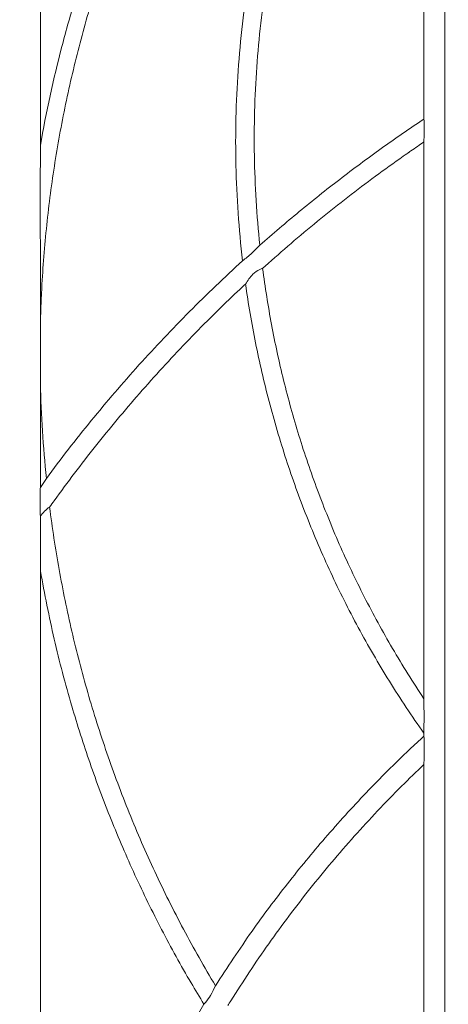
# Model space of a CAD drawing. Units: inches. Extents: x -4902 to 2763, y -2141 to 6314.
# Drawn here: x -304 to -301, y 70 to 77 of the extents above; entities that cross this region are included whole.
import ezdxf

# ---------------------------------------------------------------- set-up
doc = ezdxf.new("R2010")
doc.units = ezdxf.units.IN
doc.header["$MEASUREMENT"] = 0
doc.header["$PDMODE"] = 3
doc.layers.add('TEXT', color=7, linetype='Continuous')
doc.styles.add('2020-LANE STANDARD', font='calibri.ttf')
doc.dimstyles.new('2020-LANE STAN-08', dxfattribs={"dimscale": 0, "dimtxt": 0.09375, "dimasz": 0.09375, "dimexe": 0.0937, "dimexo": 0.0937, "dimgap": 0.09375, "dimtad": 0, "dimtih": 1, "dimtoh": 1, "dimzin": 7, "dimdsep": 46, "dimlunit": 4, "dimtxsty": '2020-LANE STANDARD', "dimcen": 0.0937, "dimclrd": 256, "dimclre": 256, "dimclrt": 256, "dimadec": 1, "dimazin": 2, "dimtp": 0.1, "dimtm": 0.1, "dimtfac": 0.75, "dimtix": 1, "dimtofl": 0, "dimtmove": 1, "dimatfit": 0, "dimfxl": 1, "dimtolj": 1, "dimtzin": 7, "dimlwd": -1, "dimlwe": -1, "dimarcsym": 0})

# ---------------------------------------------------------------- blocks, each defined once
blk = doc.blocks.new('*D54')
at = {"layer": 'Defpoints', "color": 0, "ltscale": 0.01, "transparency": 16777216}
for p in [(-328.0874, 84.9316), (-294.9331, 84.9316), (-318.2004, 55.3924)]:
    blk.add_point(p, dxfattribs=at)
at = {"layer": 'TEXT', "ltscale": 0.01, "transparency": 16777216}
for p, q in [((-297.1819, 84.9316), (-330.3362, 84.9316)), ((-328.0874, 82.6816), (-328.0874, 73.5647)), ((-328.0874, 57.6424), (-328.0874, 66.7593)), ((-320.4492, 55.3924), (-330.3362, 55.3924))]:
    blk.add_line(p, q, dxfattribs=at)
for points in [[(-328.4624, 82.6816), (-327.7124, 82.6816), (-328.0874, 84.9316)], [(-328.4624, 57.6424), (-327.7124, 57.6424), (-328.0874, 55.3924)]]:
    blk.add_solid(points, dxfattribs=at)
at = {"layer": 'TEXT', "ltscale": 0.01, "transparency": 16777216, "insert": (-328.0874, 70.162), "char_height": 2.25, "attachment_point": 5, "style": '2020-LANE STANDARD'}
blk.add_mtext('\\A1;29.4"', dxfattribs=at)

msp = doc.modelspace()

# ---------------------------------------------------------------- linework, layer by layer
at = {"color": 7, "linetype": 'Continuous', "lineweight": 15}
for p, q in [((-303.6521, 73.361), (-303.6954, 73.2954)), ((-300.941, 71.53), (-300.941, 71.5103))]:
    msp.add_line(p, q, dxfattribs=at)
for points, knots in [([(-300.7902, 55.9046), (-300.7902, 56.4181), (-300.7902, 57.4453), (-300.7902, 58.9847), (-300.7902, 60.5201), (-300.7902, 62.0494), (-300.7902, 63.5735), (-300.7902, 65.0621), (-300.7902, 66.5134), (-300.7902, 67.9245), (-300.7902, 69.3219), (-300.7902, 70.704), (-300.7902, 71.9044), (-300.7902, 72.9293), (-300.7902, 73.786), (-300.7902, 74.6385), (-300.7902, 75.486), (-300.7902, 76.3202), (-300.7902, 77.1364), (-300.7902, 77.9293), (-300.7902, 78.6983), (-300.7902, 79.3472), (-300.7902, 79.8847), (-300.7902, 80.3204), (-300.7902, 80.7413), (-300.7902, 81.1491), (-300.7902, 81.5435), (-300.7902, 81.9231), (-300.7902, 82.2831), (-300.7902, 82.6021), (-300.7902, 82.8705), (-300.7902, 83.084), (-300.7902, 83.2537), (-300.7902, 83.3851), (-300.7902, 83.4881), (-300.7902, 83.5731), (-300.7902, 83.6233), (-300.7902, 83.6484)], [0, 0, 0, 0, 0.044845, 0.089701, 0.134587, 0.179548, 0.224641, 0.269901, 0.312619, 0.355327, 0.398037, 0.440761, 0.483519, 0.510874, 0.538342, 0.566012, 0.59396, 0.622146, 0.650032, 0.678069, 0.706226, 0.734476, 0.7524, 0.770309, 0.788324, 0.806573, 0.825183, 0.844201, 0.86351, 0.883003, 0.900502, 0.917623, 0.93439, 0.950927, 0.967336, 0.983681, 1, 1, 1, 1]), ([(-303.6952, 75.751), (-303.6534, 75.9905), (-303.6018, 76.2278), (-303.5103, 76.5792), (-303.4774, 76.6956), (-303.407, 76.927), (-303.3694, 77.0419), (-303.2896, 77.2699), (-303.2474, 77.383), (-303.1585, 77.6074), (-303.1118, 77.7188), (-303.0138, 77.9395), (-302.9626, 78.0488), (-302.8557, 78.2654), (-302.8, 78.3727), (-302.6261, 78.6913), (-302.5014, 78.899), (-302.3013, 79.2035), (-302.2325, 79.3038), (-302.0906, 79.5015), (-302.0176, 79.5991), (-301.7919, 79.8877), (-301.633, 80.0746), (-301.299, 80.4357), (-301.124, 80.61), (-300.9413, 80.7773)], [0, 0, 0, 0, 0.125, 0.125, 0.1875, 0.1875, 0.25, 0.25, 0.3125, 0.3125, 0.375, 0.375, 0.4375, 0.4375, 0.5, 0.5, 0.625, 0.625, 0.6875, 0.6875, 0.75, 0.75, 0.875, 0.875, 1, 1, 1, 1]), ([(-300.9413, 80.6594), (-300.9874, 80.6153), (-301.0595, 80.5464), (-301.1424, 80.4634), (-301.23, 80.3741), (-301.3901, 80.2059), (-301.6262, 79.9391), (-301.8927, 79.6068), (-302.142, 79.2634), (-302.3737, 78.9095), (-302.5877, 78.5458), (-302.7837, 78.1729), (-302.9616, 77.7914), (-303.1248, 77.3928), (-303.2715, 76.9768), (-303.3997, 76.544), (-303.5058, 76.1045), (-303.5895, 75.6595), (-303.6503, 75.2097), (-303.6782, 74.8698), (-303.6885, 74.6616), (-303.6924, 74.5663), (-303.694, 74.5088), (-303.6951, 74.4703)], [0, 0, 0, 0, 0.027066, 0.042282, 0.04989, 0.080324, 0.141254, 0.202185, 0.263113, 0.324042, 0.384968, 0.445894, 0.50682, 0.567745, 0.633037, 0.698329, 0.763506, 0.828683, 0.893863, 0.959045, 0.97532, 0.983457, 1, 1, 1, 1]), ([(-302.2434, 74.9239), (-302.2567, 75.0379), (-302.2673, 75.1521), (-302.2832, 75.3805), (-302.2885, 75.4947), (-302.2937, 75.7225), (-302.2936, 75.8362), (-302.2882, 76.0631), (-302.2829, 76.1763), (-302.2671, 76.4017), (-302.2566, 76.514), (-302.2305, 76.7375), (-302.2149, 76.8489), (-302.1605, 77.181), (-302.1142, 77.3999), (-302.0304, 77.7233), (-302.0001, 77.8303), (-301.9346, 78.0427), (-301.8994, 78.1481), (-301.8245, 78.3568), (-301.7847, 78.4602), (-301.7004, 78.6652), (-301.656, 78.7668), (-301.5626, 78.9677), (-301.5137, 79.067), (-301.4113, 79.2636), (-301.3578, 79.3607), (-301.2464, 79.5526), (-301.1885, 79.6473), (-301.0681, 79.8343), (-301.0058, 79.9266), (-300.9413, 80.0175)], [0, 0, 0, 0, 0.0625, 0.0625, 0.125, 0.125, 0.1875, 0.1875, 0.25, 0.25, 0.3125, 0.3125, 0.375, 0.375, 0.5, 0.5, 0.5625, 0.5625, 0.625, 0.625, 0.6875, 0.6875, 0.75, 0.75, 0.8125, 0.8125, 0.875, 0.875, 0.9375, 0.9375, 1, 1, 1, 1]), ([(-300.9412, 79.8323), (-301.0569, 79.6587), (-301.1647, 79.4805), (-301.3145, 79.2072), (-301.3625, 79.1152), (-301.4544, 78.929), (-301.4984, 78.8349), (-301.6243, 78.5499), (-301.7, 78.3561), (-301.8011, 78.061), (-301.8327, 77.9619), (-301.8917, 77.762), (-301.9191, 77.6613), (-301.9949, 77.357), (-302.0368, 77.1514), (-302.0862, 76.84), (-302.1004, 76.7357), (-302.1245, 76.526), (-302.1342, 76.4206), (-302.1566, 76.1037), (-302.1623, 75.8912), (-302.1548, 75.464), (-302.1416, 75.2496), (-302.1189, 75.0357)], [0, 0, 0, 0, 0.125, 0.125, 0.1875, 0.1875, 0.25, 0.25, 0.375, 0.375, 0.4375, 0.4375, 0.5, 0.5, 0.625, 0.625, 0.6875, 0.6875, 0.75, 0.75, 0.875, 0.875, 1, 1, 1, 1]), ([(-300.9412, 79.8323), (-300.9412, 79.6503), (-300.9412, 79.2864), (-300.9412, 78.7465), (-300.9412, 78.2349), (-300.9411, 77.757), (-300.9411, 77.2641), (-300.9411, 76.6637), (-300.9411, 76.2152), (-300.9411, 75.9416)], [0, 0, 0, 0, 0.16112, 0.322247, 0.444031, 0.565816, 0.687583, 0.809354, 1, 1, 1, 1]), ([(-303.6952, 75.751), (-303.6952, 75.8879), (-303.6952, 76.1616), (-303.6952, 76.573), (-303.6953, 76.9861), (-303.6953, 77.3982), (-303.6953, 77.7966), (-303.6953, 78.1744), (-303.6954, 78.4116), (-303.6954, 78.5267)], [0, 0, 0, 0, 0.1352152, 0.2704284, 0.4180038, 0.5655782, 0.7131657, 0.860751, 1, 1, 1, 1]), ([(-302.1189, 75.0357), (-302.0262, 75.1177), (-301.932, 75.1982), (-301.741, 75.3557), (-301.6441, 75.4329), (-301.4478, 75.5839), (-301.3483, 75.6578), (-301.1466, 75.8022), (-301.0444, 75.8728), (-300.9411, 75.9416)], [0, 0, 0, 0, 0.25, 0.25, 0.5, 0.5, 0.75, 0.75, 1, 1, 1, 1]), ([(-300.9411, 75.9416), (-300.941, 75.9407), (-300.9406, 75.9365), (-300.9401, 75.9222), (-300.9398, 75.892), (-300.94, 75.849), (-300.9405, 75.8083), (-300.9409, 75.7835), (-300.9411, 75.7775)], [0, 0, 0, 0, 0.045913, 0.223782, 0.417198, 0.645883, 0.914239, 1, 1, 1, 1]), ([(-303.6951, 74.4703), (-303.6951, 74.4886), (-303.6951, 74.5246), (-303.6952, 74.6312), (-303.6953, 74.8607), (-303.6955, 75.2111), (-303.6956, 75.5318), (-303.6953, 75.7064), (-303.6952, 75.751)], [0, 0, 0, 0, 0.041714, 0.08205, 0.243394, 0.566419, 0.88928, 1, 1, 1, 1]), ([(-300.9411, 75.7775), (-300.9726, 75.756), (-301.0084, 75.7315), (-301.0451, 75.706), (-301.0546, 75.6994), (-301.0768, 75.6839), (-301.1653, 75.6217), (-301.3825, 75.4641), (-301.708, 75.2103), (-301.9648, 74.9904), (-302.0933, 74.8747), (-302.0992, 74.8693)], [0, 0, 0, 0, 0.077719, 0.088201, 0.09082, 0.101302, 0.143226, 0.310934, 0.647286, 0.983636, 1, 1, 1, 1]), ([(-300.9411, 75.7775), (-300.9411, 75.7555), (-300.9411, 75.5562), (-300.9411, 75.176), (-300.941, 74.4505), (-300.941, 73.5274), (-300.941, 72.5728), (-300.941, 71.9853), (-300.941, 71.7783)], [0, 0, 0, 0, 0.01727, 0.155945, 0.294623, 0.57193, 0.849223, 1, 1, 1, 1]), ([(-302.1189, 75.0357), (-302.1281, 75.0263), (-302.1374, 75.0167), (-302.1566, 74.9973), (-302.1665, 74.9875), (-302.1875, 74.9682), (-302.1984, 74.9588), (-302.2207, 74.9409), (-302.2322, 74.9323), (-302.2434, 74.9239)], [0, 0, 0, 0, 0.25, 0.25, 0.5, 0.5, 0.75, 0.75, 1, 1, 1, 1]), ([(-303.6521, 73.361), (-303.5481, 73.5018), (-303.4405, 73.6402), (-303.2189, 73.9117), (-303.1047, 74.0449), (-302.8694, 74.306), (-302.7486, 74.4337), (-302.5007, 74.6832), (-302.3736, 74.805), (-302.2434, 74.9239)], [0, 0, 0, 0, 0.25, 0.25, 0.5, 0.5, 0.75, 0.75, 1, 1, 1, 1]), ([(-302.2219, 74.7569), (-302.2063, 74.7816), (-302.1795, 74.824), (-302.1318, 74.8576), (-302.1058, 74.8669), (-302.0992, 74.8693)], [0, 0, 0, 0, 0.511872, 0.875707, 1, 1, 1, 1]), ([(-302.0992, 74.8693), (-302.0818, 74.7347), (-302.0605, 74.6002), (-302.0103, 74.3319), (-301.9813, 74.1982), (-301.9156, 73.9321), (-301.8789, 73.7997), (-301.7978, 73.5363), (-301.7533, 73.4054), (-301.6568, 73.1457), (-301.6047, 73.0168), (-301.4929, 72.7617), (-301.4331, 72.6354), (-301.3057, 72.3852), (-301.2381, 72.2615), (-301.0954, 72.0175), (-301.0202, 71.8971), (-300.941, 71.7783)], [0, 0, 0, 0, 0.125, 0.125, 0.25, 0.25, 0.375, 0.375, 0.5, 0.5, 0.625, 0.625, 0.75, 0.75, 0.875, 0.875, 1, 1, 1, 1]), ([(-302.2219, 74.7569), (-302.2465, 74.7339), (-302.3922, 74.5974), (-302.651, 74.3395), (-302.986, 73.9738), (-303.302, 73.5942), (-303.5115, 73.3182), (-303.6178, 73.1701), (-303.6286, 73.155)], [0, 0, 0, 0, 0.047138, 0.279525, 0.511913, 0.742885, 0.973859, 1, 1, 1, 1]), ([(-300.941, 71.53), (-301.0281, 71.6528), (-301.1109, 71.7778), (-301.2679, 72.0311), (-301.3422, 72.1595), (-301.4475, 72.3547), (-301.4816, 72.4202), (-301.5475, 72.5518), (-301.5795, 72.618), (-301.6721, 72.8175), (-301.7296, 72.9518), (-301.8364, 73.2231), (-301.8855, 73.3599), (-301.9754, 73.6352), (-302.0162, 73.774), (-302.0893, 74.053), (-302.1217, 74.1931), (-302.1781, 74.4743), (-302.2021, 74.6155), (-302.2219, 74.7569)], [0, 0, 0, 0, 0.125, 0.125, 0.25, 0.25, 0.3125, 0.3125, 0.375, 0.375, 0.5, 0.5, 0.625, 0.625, 0.75, 0.75, 0.875, 0.875, 1, 1, 1, 1]), ([(-303.6954, 73.2954), (-303.6954, 73.3134), (-303.6953, 73.5647), (-303.6952, 73.8125), (-303.6951, 74.0424)], [0, 0, 0, 0, 0.071848, 1, 1, 1, 1]), ([(-303.6951, 74.0424), (-303.6923, 73.9287), (-303.6874, 73.8151), (-303.6731, 73.588), (-303.6637, 73.4744), (-303.6521, 73.361)], [0, 0, 0, 0, 0.5, 0.5, 1, 1, 1, 1]), ([(-303.6954, 73.0879), (-303.6957, 73.108), (-303.6959, 73.1282), (-303.6962, 73.1671), (-303.6963, 73.1859), (-303.6963, 73.2221), (-303.6963, 73.2397), (-303.6961, 73.2633), (-303.696, 73.2708), (-303.6957, 73.2843), (-303.6956, 73.2903), (-303.6954, 73.2954)], [0, 0, 0, 0, 0.25, 0.25, 0.5, 0.5, 0.75, 0.75, 0.875, 0.875, 1, 1, 1, 1]), ([(-303.6954, 73.0879), (-303.6866, 73.1011), (-303.6765, 73.1138), (-303.6543, 73.1363), (-303.642, 73.1463), (-303.6286, 73.155)], [0, 0, 0, 0, 0.5, 0.5, 1, 1, 1, 1]), ([(-303.6286, 73.155), (-303.6097, 73.0052), (-303.5869, 72.8556), (-303.5337, 72.558), (-303.5034, 72.4099), (-303.435, 72.1152), (-303.3969, 71.9686), (-303.3129, 71.6768), (-303.2671, 71.5316), (-303.1677, 71.2433), (-303.1142, 71.1001), (-302.9995, 70.8161), (-302.9384, 70.6755), (-302.8086, 70.3969), (-302.7399, 70.259), (-302.5948, 69.9859), (-302.5182, 69.8506), (-302.4379, 69.7171)], [0, 0, 0, 0, 0.125, 0.125, 0.25, 0.25, 0.375, 0.375, 0.5, 0.5, 0.625, 0.625, 0.75, 0.75, 0.875, 0.875, 1, 1, 1, 1]), ([(-303.695, 72.6938), (-303.6952, 72.7606), (-303.6953, 72.8267), (-303.6954, 72.958), (-303.6954, 73.0231), (-303.6954, 73.0879)], [0, 0, 0, 0, 0.5, 0.5, 1, 1, 1, 1]), ([(-303.6949, 66.4483), (-303.6949, 66.5275), (-303.6949, 66.9588), (-303.6949, 67.7381), (-303.6949, 68.7797), (-303.695, 69.8109), (-303.695, 70.8074), (-303.695, 71.77), (-303.695, 72.3859), (-303.695, 72.6938)], [0, 0, 0, 0, 0.03689, 0.2010361, 0.3651804, 0.5293401, 0.6934976, 0.8467496, 1, 1, 1, 1]), ([(-302.521, 69.5835), (-302.5517, 69.6345), (-302.6583, 69.8112), (-302.8277, 70.1193), (-303.0194, 70.511), (-303.1907, 70.9098), (-303.342, 71.3146), (-303.4796, 71.7467), (-303.6018, 72.206), (-303.664, 72.5312), (-303.695, 72.6938)], [0, 0, 0, 0, 0.052532, 0.18184, 0.311271, 0.440703, 0.570125, 0.699547, 0.849773, 1, 1, 1, 1]), ([(-300.941, 71.7783), (-300.9408, 71.7402), (-300.9406, 71.7005), (-300.9406, 71.6386), (-300.9406, 71.6176), (-300.9408, 71.5744), (-300.9409, 71.5523), (-300.941, 71.53)], [0, 0, 0, 0, 0.5, 0.5, 0.75, 0.75, 1, 1, 1, 1]), ([(-302.4379, 69.7171), (-302.352, 69.8485), (-302.1885, 70.0982), (-301.9237, 70.4511), (-301.6506, 70.7835), (-301.358, 71.1053), (-301.1176, 71.3461), (-300.9756, 71.4781), (-300.941, 71.5103)], [0, 0, 0, 0, 0.201758, 0.383656, 0.565554, 0.752596, 0.939638, 1, 1, 1, 1]), ([(-300.941, 71.5103), (-300.9409, 71.5093), (-300.9406, 71.5027), (-300.94, 71.4811), (-300.9397, 71.4327), (-300.94, 71.3701), (-300.9407, 71.3257), (-300.941, 71.3069)], [0, 0, 0, 0, 0.027793, 0.188541, 0.436837, 0.761257, 1, 1, 1, 1]), ([(-300.941, 71.3069), (-300.9948, 71.2549), (-301.1673, 71.0881), (-301.4446, 70.793), (-301.7633, 70.4153), (-302.059, 70.0209), (-302.2486, 69.7365), (-302.3424, 69.5856), (-302.3498, 69.5737)], [0, 0, 0, 0, 0.0998698, 0.3203694, 0.5408685, 0.761009, 0.9811478, 1, 1, 1, 1]), ([(-300.941, 71.3069), (-300.941, 71.2894), (-300.941, 70.8882), (-300.941, 70.0974), (-300.941, 68.964), (-300.941, 68.2125), (-300.941, 67.8567)], [0, 0, 0, 0, 0.015451, 0.355015, 0.694576, 1, 1, 1, 1]), ([(-302.4379, 69.7171), (-302.4488, 69.6937), (-302.4674, 69.6534), (-302.5003, 69.608), (-302.517, 69.5881), (-302.521, 69.5835)], [0, 0, 0, 0, 0.512115, 0.8851, 1, 1, 1, 1]), ([(-303.6949, 66.4483), (-303.6867, 66.4947), (-303.6506, 66.6994), (-303.572, 67.0606), (-303.4444, 67.5285), (-303.2908, 67.9901), (-303.1119, 68.4441), (-302.9076, 68.8886), (-302.7086, 69.2681), (-302.5729, 69.4962), (-302.521, 69.5835)], [0, 0, 0, 0, 0.042372, 0.187017, 0.331661, 0.476314, 0.620967, 0.765629, 0.910289, 1, 1, 1, 1])]:
    msp.add_open_spline(points, degree=3, knots=knots, dxfattribs=at)
msp.add_open_spline([(-303.6951, 74.0424), (-303.6951, 74.1858), (-303.6951, 74.3285), (-303.6951, 74.4703)], degree=3, dxfattribs=at)

# ---------------------------------------------------------------- dimensions: what is measured, and where the dimension line sits
at = {"layer": 'TEXT', "ltscale": 0.01}
dim = msp.add_linear_dim(base=(-328.0874, 84.9316), p1=(-318.2004, 55.3924), p2=(-294.9331, 84.9316), angle=90, text='29.4"', dimstyle='2020-LANE STAN-08', dxfattribs=at)
dim.commit()
dim.dimension.update_dxf_attribs({"geometry": '*D54', "text_midpoint": (-328.0874, 70.162)})

doc.saveas('drawing.dxf')
